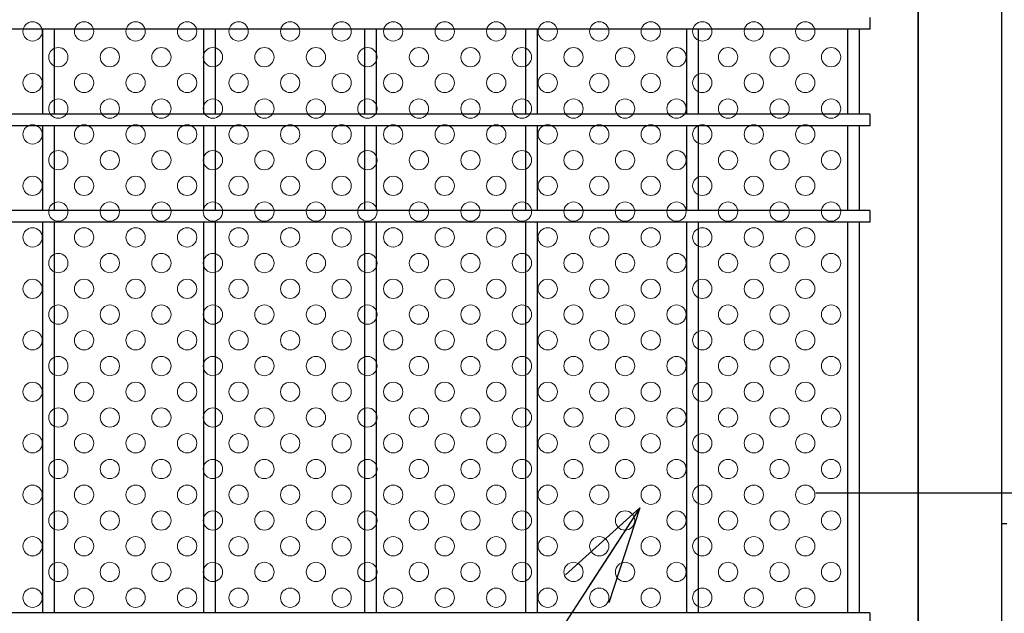
# Model space of a CAD drawing. Extents: x 8176 to 17086, y -295 to 6005.
# Drawn here: x 13948 to 14254, y 2820 to 3005 of the extents above; entities that cross this region are included whole.
import ezdxf

# ---------------------------------------------------------------- set-up
doc = ezdxf.new("R2010")
doc.units = 0
doc.header["$LTSCALE"] = 15
doc.header["$MEASUREMENT"] = 0
doc.linetypes.add('JIS_DASHDOT', pattern=[10.7, 5, -2.5, 0.7, -2.5])
doc.layers.get('0').update_dxf_attribs({"linetype": 'CONTINUOUS'})
for name, color, linetype in [('NER', 30, 'CONTINUOUS'), ('外形線', 7, 'CONTINUOUS'), ('寸法線', 4, 'CONTINUOUS'), ('扉縦枠', 7, 'CONTINUOUS'), ('新目隠大2', 61, 'CONTINUOUS'), ('軸線', 2, 'JIS_DASHDOT')]:
    doc.layers.add(name, color=color, linetype=linetype)
doc.layers.add('穴パン大', color=7, linetype='CONTINUOUS', lineweight=9)
doc.styles.get("Standard").update_dxf_attribs({"font": 'simplex.shx', "bigfont": 'bigfont.shx'})
doc.dimstyles.new('20', dxfattribs={"dimscale": 15, "dimtxt": 3, "dimasz": 2, "dimexe": 0.5, "dimexo": 0.5, "dimgap": 0.5, "dimtad": 1, "dimdsep": 46, "dimtxsty": 'STANDARD', "dimblk": 'OPEN30', "dimcen": 0, "dimclrd": 4, "dimclre": 4, "dimclrt": 2, "dimadec": 1, "dimazin": 2, "dimtfac": 1, "dimtix": 1, "dimtmove": 2, "dimatfit": 3, "dimldrblk": 'OPEN30', "dimfxl": 1, "dimtolj": 1, "dimtzin": 0, "dimarcsym": 0})

# ---------------------------------------------------------------- blocks, each defined once
blk = doc.blocks.new('_Open30')
at = {"color": 0, "linetype": 'ByBlock', "lineweight": -2}
for p, q in [((-1, 0.268), (0, 0)), ((0, 0), (-1, -0.268)), ((0, 0), (-1, 0))]:
    blk.add_line(p, q, dxfattribs=at)

msp = doc.modelspace()

# ---------------------------------------------------------------- linework, layer by layer
at = {"layer": 'NER'}
for p, q in [((14211.829, 3005.438), (14211.829, 3001.838)), ((14211.829, 3001.838), (13201.829, 3001.838)), ((13955.029, 2975.445), (13955.029, 3001.838)), ((13958.629, 2975.445), (13958.629, 3001.838)), ((14005.029, 2975.445), (14005.029, 3001.838)), ((14008.629, 2975.445), (14008.629, 3001.838)), ((14055.029, 2975.445), (14055.029, 3001.838)), ((14058.629, 2975.445), (14058.629, 3001.838)), ((14105.029, 2975.445), (14105.029, 3001.838)), ((14108.629, 2975.445), (14108.629, 3001.838)), ((14155.029, 2975.445), (14155.029, 3001.838)), ((14158.629, 2975.445), (14158.629, 3001.838)), ((14205.029, 2975.445), (14205.029, 3001.838)), ((14208.629, 2975.445), (14208.629, 3001.838)), ((14211.829, 2975.445), (13201.829, 2975.445)), ((14211.829, 2975.445), (14211.829, 2971.845)), ((14211.829, 2971.845), (13201.829, 2971.845)), ((13955.029, 2945.438), (13955.029, 2971.845)), ((13958.629, 2945.438), (13958.629, 2971.845)), ((14005.029, 2945.438), (14005.029, 2971.845)), ((14008.629, 2945.438), (14008.629, 2971.845)), ((14055.029, 2945.438), (14055.029, 2971.845)), ((14058.629, 2945.438), (14058.629, 2971.845)), ((14105.029, 2945.438), (14105.029, 2971.845)), ((14108.629, 2945.438), (14108.629, 2971.845)), ((14155.029, 2945.438), (14155.029, 2971.845)), ((14158.629, 2945.438), (14158.629, 2971.845)), ((14205.029, 2945.438), (14205.029, 2971.845)), ((14208.629, 2945.438), (14208.629, 2971.845)), ((14211.829, 2945.438), (13201.829, 2945.438)), ((14211.829, 2945.438), (14211.829, 2941.838)), ((14211.829, 2941.838), (13201.829, 2941.838)), ((13955.029, 2820.438), (13955.029, 2941.838)), ((13958.629, 2820.438), (13958.629, 2941.838)), ((14005.029, 2820.438), (14005.029, 2941.838)), ((14008.629, 2820.438), (14008.629, 2941.838)), ((14055.029, 2820.438), (14055.029, 2941.838)), ((14058.629, 2820.438), (14058.629, 2941.838)), ((14105.029, 2820.438), (14105.029, 2941.838)), ((14108.629, 2820.438), (14108.629, 2941.838)), ((14155.029, 2820.438), (14155.029, 2941.838)), ((14158.629, 2820.438), (14158.629, 2941.838)), ((14205.029, 2820.438), (14205.029, 2941.838)), ((14208.629, 2820.438), (14208.629, 2941.838)), ((14211.829, 2820.438), (13201.829, 2820.438)), ((14211.829, 2820.438), (14211.829, 2816.838))]:
    msp.add_line(p, q, dxfattribs=at)
at = {"layer": '外形線'}
msp.add_line((14254.429, 2848.138), (14252.829, 2848.138), dxfattribs=at)
at = {"layer": '扉縦枠'}
for p, q in [((14226.829, 3658.638), (14226.829, 2923.094)), ((14252.829, 2247.638), (14252.829, 3658.638)), ((14226.829, 2953.138), (14226.829, 2247.638))]:
    msp.add_line(p, q, dxfattribs=at)
at = {"layer": '新目隠大2'}
msp.add_line((14226.829, 2659.138), (14226.829, 3247.138), dxfattribs=at)
at = {"layer": '穴パン大', "color": 7, "linetype": 'Continuous'}
for centre in [(13951.829, 3001.138), (13951.829, 3001.138), (13967.829, 3001.138), (13967.829, 3001.138), (13983.829, 3001.138), (13983.829, 3001.138), (13999.829, 3001.138), (13999.829, 3001.138), (14015.829, 3001.138), (14015.829, 3001.138), (14031.829, 3001.138), (14031.829, 3001.138), (14047.829, 3001.138), (14047.829, 3001.138), (14063.829, 3001.138), (14063.829, 3001.138), (14079.829, 3001.138), (14079.829, 3001.138), (14095.829, 3001.138), (14095.829, 3001.138), (14111.829, 3001.138), (14111.829, 3001.138), (14127.829, 3001.138), (14127.829, 3001.138), (14143.829, 3001.138), (14143.829, 3001.138), (14159.829, 3001.138), (14159.829, 3001.138), (14175.829, 3001.138), (14175.829, 3001.138), (14191.829, 3001.138), (14191.829, 3001.138), (13959.829, 2993.138), (13959.829, 2993.138), (13959.829, 2993.138), (13959.829, 2993.138), (13975.829, 2993.138), (13975.829, 2993.138), (13975.829, 2993.138), (13975.829, 2993.138), (13991.829, 2993.138), (13991.829, 2993.138), (13991.829, 2993.138), (13991.829, 2993.138), (14007.829, 2993.138), (14007.829, 2993.138), (14007.829, 2993.138), (14007.829, 2993.138), (14023.829, 2993.138), (14023.829, 2993.138), (14023.829, 2993.138), (14023.829, 2993.138), (14039.829, 2993.138), (14039.829, 2993.138), (14039.829, 2993.138), (14039.829, 2993.138), (14055.829, 2993.138), (14055.829, 2993.138), (14055.829, 2993.138), (14055.829, 2993.138), (14071.829, 2993.138), (14071.829, 2993.138), (14071.829, 2993.138), (14071.829, 2993.138), (14087.829, 2993.138), (14087.829, 2993.138), (14087.829, 2993.138), (14087.829, 2993.138), (14103.829, 2993.138), (14103.829, 2993.138), (14103.829, 2993.138), (14103.829, 2993.138), (14119.829, 2993.138), (14119.829, 2993.138), (14119.829, 2993.138), (14119.829, 2993.138), (14119.829, 2993.138), (14119.829, 2993.138), (14119.829, 2993.138), (14119.829, 2993.138), (14135.829, 2993.138), (14135.829, 2993.138), (14135.829, 2993.138), (14135.829, 2993.138), (14151.829, 2993.138), (14151.829, 2993.138), (14151.829, 2993.138), (14151.829, 2993.138), (14167.829, 2993.138), (14167.829, 2993.138), (14167.829, 2993.138), (14167.829, 2993.138), (14183.829, 2993.138), (14183.829, 2993.138), (14183.829, 2993.138), (14183.829, 2993.138), (14199.829, 2993.138), (14199.829, 2993.138), (14199.829, 2993.138), (14199.829, 2993.138), (13951.829, 2985.138), (13951.829, 2985.138), (13967.829, 2985.138), (13967.829, 2985.138), (13983.829, 2985.138), (13983.829, 2985.138), (13999.829, 2985.138), (13999.829, 2985.138), (14015.829, 2985.138), (14015.829, 2985.138), (14031.829, 2985.138), (14031.829, 2985.138), (14047.829, 2985.138), (14047.829, 2985.138), (14063.829, 2985.138), (14063.829, 2985.138), (14079.829, 2985.138), (14079.829, 2985.138), (14095.829, 2985.138), (14095.829, 2985.138), (14111.829, 2985.138), (14111.829, 2985.138), (14127.829, 2985.138), (14127.829, 2985.138), (14143.829, 2985.138), (14143.829, 2985.138), (14159.829, 2985.138), (14159.829, 2985.138), (14175.829, 2985.138), (14175.829, 2985.138), (14191.829, 2985.138), (14191.829, 2985.138), (13959.829, 2977.138), (13959.829, 2977.138), (13959.829, 2977.138), (13959.829, 2977.138), (13975.829, 2977.138), (13975.829, 2977.138), (13975.829, 2977.138), (13975.829, 2977.138), (13991.829, 2977.138), (13991.829, 2977.138), (13991.829, 2977.138), (13991.829, 2977.138), (14007.829, 2977.138), (14007.829, 2977.138), (14007.829, 2977.138), (14007.829, 2977.138), (14023.829, 2977.138), (14023.829, 2977.138), (14023.829, 2977.138), (14023.829, 2977.138), (14039.829, 2977.138), (14039.829, 2977.138), (14039.829, 2977.138), (14039.829, 2977.138), (14055.829, 2977.138), (14055.829, 2977.138), (14055.829, 2977.138), (14055.829, 2977.138), (14071.829, 2977.138), (14071.829, 2977.138), (14071.829, 2977.138), (14071.829, 2977.138), (14087.829, 2977.138), (14087.829, 2977.138), (14087.829, 2977.138), (14087.829, 2977.138), (14103.829, 2977.138), (14103.829, 2977.138), (14103.829, 2977.138), (14103.829, 2977.138), (14119.829, 2977.138), (14119.829, 2977.138), (14119.829, 2977.138), (14119.829, 2977.138), (14119.829, 2977.138), (14119.829, 2977.138), (14119.829, 2977.138), (14119.829, 2977.138), (14135.829, 2977.138), (14135.829, 2977.138), (14135.829, 2977.138), (14135.829, 2977.138), (14151.829, 2977.138), (14151.829, 2977.138), (14151.829, 2977.138), (14151.829, 2977.138), (14167.829, 2977.138), (14167.829, 2977.138), (14167.829, 2977.138), (14167.829, 2977.138), (14183.829, 2977.138), (14183.829, 2977.138), (14183.829, 2977.138), (14183.829, 2977.138), (14199.829, 2977.138), (14199.829, 2977.138), (14199.829, 2977.138), (14199.829, 2977.138), (13951.829, 2969.138), (13951.829, 2969.138), (13967.829, 2969.138), (13967.829, 2969.138), (13983.829, 2969.138), (13983.829, 2969.138), (13999.829, 2969.138), (13999.829, 2969.138), (14015.829, 2969.138), (14015.829, 2969.138), (14031.829, 2969.138), (14031.829, 2969.138), (14047.829, 2969.138), (14047.829, 2969.138), (14063.829, 2969.138), (14063.829, 2969.138), (14079.829, 2969.138), (14079.829, 2969.138), (14095.829, 2969.138), (14095.829, 2969.138), (14111.829, 2969.138), (14111.829, 2969.138), (14127.829, 2969.138), (14127.829, 2969.138), (14143.829, 2969.138), (14143.829, 2969.138), (14159.829, 2969.138), (14159.829, 2969.138), (14175.829, 2969.138), (14175.829, 2969.138), (14191.829, 2969.138), (14191.829, 2969.138), (13959.829, 2961.138), (13959.829, 2961.138), (13959.829, 2961.138), (13959.829, 2961.138), (13975.829, 2961.138), (13975.829, 2961.138), (13975.829, 2961.138), (13975.829, 2961.138), (13991.829, 2961.138), (13991.829, 2961.138), (13991.829, 2961.138), (13991.829, 2961.138), (14007.829, 2961.138), (14007.829, 2961.138), (14007.829, 2961.138), (14007.829, 2961.138), (14023.829, 2961.138), (14023.829, 2961.138), (14023.829, 2961.138), (14023.829, 2961.138), (14039.829, 2961.138), (14039.829, 2961.138), (14039.829, 2961.138), (14039.829, 2961.138), (14055.829, 2961.138), (14055.829, 2961.138), (14055.829, 2961.138), (14055.829, 2961.138), (14071.829, 2961.138), (14071.829, 2961.138), (14071.829, 2961.138), (14071.829, 2961.138), (14087.829, 2961.138), (14087.829, 2961.138), (14087.829, 2961.138), (14087.829, 2961.138), (14103.829, 2961.138), (14103.829, 2961.138), (14103.829, 2961.138), (14103.829, 2961.138), (14119.829, 2961.138), (14119.829, 2961.138), (14119.829, 2961.138), (14119.829, 2961.138), (14119.829, 2961.138), (14119.829, 2961.138), (14119.829, 2961.138), (14119.829, 2961.138), (14135.829, 2961.138), (14135.829, 2961.138), (14135.829, 2961.138), (14135.829, 2961.138), (14151.829, 2961.138), (14151.829, 2961.138), (14151.829, 2961.138), (14151.829, 2961.138), (14167.829, 2961.138), (14167.829, 2961.138), (14167.829, 2961.138), (14167.829, 2961.138), (14183.829, 2961.138), (14183.829, 2961.138), (14183.829, 2961.138), (14183.829, 2961.138), (14199.829, 2961.138), (14199.829, 2961.138), (14199.829, 2961.138), (14199.829, 2961.138), (13951.829, 2953.138), (13951.829, 2953.138), (13967.829, 2953.138), (13967.829, 2953.138), (13983.829, 2953.138), (13983.829, 2953.138), (13999.829, 2953.138), (13999.829, 2953.138), (14015.829, 2953.138), (14015.829, 2953.138), (14031.829, 2953.138), (14031.829, 2953.138), (14047.829, 2953.138), (14047.829, 2953.138), (14063.829, 2953.138), (14063.829, 2953.138), (14079.829, 2953.138), (14079.829, 2953.138), (14095.829, 2953.138), (14095.829, 2953.138), (14111.829, 2953.138), (14111.829, 2953.138), (14127.829, 2953.138), (14127.829, 2953.138), (14143.829, 2953.138), (14143.829, 2953.138), (14159.829, 2953.138), (14159.829, 2953.138), (14175.829, 2953.138), (14175.829, 2953.138), (14191.829, 2953.138), (14191.829, 2953.138), (13959.829, 2945.138), (13959.829, 2945.138), (13959.829, 2945.138), (13959.829, 2945.138), (13975.829, 2945.138), (13975.829, 2945.138), (13975.829, 2945.138), (13975.829, 2945.138), (13991.829, 2945.138), (13991.829, 2945.138), (13991.829, 2945.138), (13991.829, 2945.138), (14007.829, 2945.138), (14007.829, 2945.138), (14007.829, 2945.138), (14007.829, 2945.138), (14023.829, 2945.138), (14023.829, 2945.138), (14023.829, 2945.138), (14023.829, 2945.138), (14039.829, 2945.138), (14039.829, 2945.138), (14039.829, 2945.138), (14039.829, 2945.138), (14055.829, 2945.138), (14055.829, 2945.138), (14055.829, 2945.138), (14055.829, 2945.138), (14071.829, 2945.138), (14071.829, 2945.138), (14071.829, 2945.138), (14071.829, 2945.138), (14087.829, 2945.138), (14087.829, 2945.138), (14087.829, 2945.138), (14087.829, 2945.138), (14103.829, 2945.138), (14103.829, 2945.138), (14103.829, 2945.138), (14103.829, 2945.138), (14119.829, 2945.138), (14119.829, 2945.138), (14119.829, 2945.138), (14119.829, 2945.138), (14119.829, 2945.138), (14119.829, 2945.138), (14119.829, 2945.138), (14119.829, 2945.138), (14135.829, 2945.138), (14135.829, 2945.138), (14135.829, 2945.138), (14135.829, 2945.138), (14151.829, 2945.138), (14151.829, 2945.138), (14151.829, 2945.138), (14151.829, 2945.138), (14167.829, 2945.138), (14167.829, 2945.138), (14167.829, 2945.138), (14167.829, 2945.138), (14183.829, 2945.138), (14183.829, 2945.138), (14183.829, 2945.138), (14183.829, 2945.138), (14199.829, 2945.138), (14199.829, 2945.138), (14199.829, 2945.138), (14199.829, 2945.138), (13951.829, 2937.138), (13951.829, 2937.138), (13967.829, 2937.138), (13967.829, 2937.138), (13983.829, 2937.138), (13983.829, 2937.138), (13999.829, 2937.138), (13999.829, 2937.138), (14015.829, 2937.138), (14015.829, 2937.138), (14031.829, 2937.138), (14031.829, 2937.138), (14047.829, 2937.138), (14047.829, 2937.138), (14063.829, 2937.138), (14063.829, 2937.138), (14079.829, 2937.138), (14079.829, 2937.138), (14095.829, 2937.138), (14095.829, 2937.138), (14111.829, 2937.138), (14111.829, 2937.138), (14127.829, 2937.138), (14127.829, 2937.138), (14143.829, 2937.138), (14143.829, 2937.138), (14159.829, 2937.138), (14159.829, 2937.138), (14175.829, 2937.138), (14175.829, 2937.138), (14191.829, 2937.138), (14191.829, 2937.138), (13959.829, 2929.138), (13959.829, 2929.138), (13959.829, 2929.138), (13959.829, 2929.138), (13975.829, 2929.138), (13975.829, 2929.138), (13975.829, 2929.138), (13975.829, 2929.138), (13991.829, 2929.138), (13991.829, 2929.138), (13991.829, 2929.138), (13991.829, 2929.138), (14007.829, 2929.138), (14007.829, 2929.138), (14007.829, 2929.138), (14007.829, 2929.138), (14023.829, 2929.138), (14023.829, 2929.138), (14023.829, 2929.138), (14023.829, 2929.138), (14039.829, 2929.138), (14039.829, 2929.138), (14039.829, 2929.138), (14039.829, 2929.138), (14055.829, 2929.138), (14055.829, 2929.138), (14055.829, 2929.138), (14055.829, 2929.138), (14071.829, 2929.138), (14071.829, 2929.138), (14071.829, 2929.138), (14071.829, 2929.138), (14087.829, 2929.138), (14087.829, 2929.138), (14087.829, 2929.138), (14087.829, 2929.138), (14103.829, 2929.138), (14103.829, 2929.138), (14103.829, 2929.138), (14103.829, 2929.138), (14119.829, 2929.138), (14119.829, 2929.138), (14119.829, 2929.138), (14119.829, 2929.138), (14119.829, 2929.138), (14119.829, 2929.138), (14119.829, 2929.138), (14119.829, 2929.138), (14135.829, 2929.138), (14135.829, 2929.138), (14135.829, 2929.138), (14135.829, 2929.138), (14151.829, 2929.138), (14151.829, 2929.138), (14151.829, 2929.138), (14151.829, 2929.138), (14167.829, 2929.138), (14167.829, 2929.138), (14167.829, 2929.138), (14167.829, 2929.138), (14183.829, 2929.138), (14183.829, 2929.138), (14183.829, 2929.138), (14183.829, 2929.138), (14199.829, 2929.138), (14199.829, 2929.138), (14199.829, 2929.138), (14199.829, 2929.138), (13951.829, 2921.138), (13951.829, 2921.138), (13967.829, 2921.138), (13967.829, 2921.138), (13983.829, 2921.138), (13983.829, 2921.138), (13999.829, 2921.138), (13999.829, 2921.138), (14015.829, 2921.138), (14015.829, 2921.138), (14031.829, 2921.138), (14031.829, 2921.138), (14047.829, 2921.138), (14047.829, 2921.138), (14063.829, 2921.138), (14063.829, 2921.138), (14079.829, 2921.138), (14079.829, 2921.138), (14095.829, 2921.138), (14095.829, 2921.138), (14111.829, 2921.138), (14111.829, 2921.138), (14127.829, 2921.138), (14127.829, 2921.138), (14143.829, 2921.138), (14143.829, 2921.138), (14159.829, 2921.138), (14159.829, 2921.138), (14175.829, 2921.138), (14175.829, 2921.138), (14191.829, 2921.138), (14191.829, 2921.138), (13959.829, 2913.138), (13959.829, 2913.138), (13959.829, 2913.138), (13959.829, 2913.138), (13975.829, 2913.138), (13975.829, 2913.138), (13975.829, 2913.138), (13975.829, 2913.138), (13991.829, 2913.138), (13991.829, 2913.138), (13991.829, 2913.138), (13991.829, 2913.138), (14007.829, 2913.138), (14007.829, 2913.138), (14007.829, 2913.138), (14007.829, 2913.138), (14023.829, 2913.138), (14023.829, 2913.138), (14023.829, 2913.138), (14023.829, 2913.138), (14039.829, 2913.138), (14039.829, 2913.138), (14039.829, 2913.138), (14039.829, 2913.138), (14055.829, 2913.138), (14055.829, 2913.138), (14055.829, 2913.138), (14055.829, 2913.138), (14071.829, 2913.138), (14071.829, 2913.138), (14071.829, 2913.138), (14071.829, 2913.138), (14087.829, 2913.138), (14087.829, 2913.138), (14087.829, 2913.138), (14087.829, 2913.138), (14103.829, 2913.138), (14103.829, 2913.138), (14103.829, 2913.138), (14103.829, 2913.138), (14119.829, 2913.138), (14119.829, 2913.138), (14119.829, 2913.138), (14119.829, 2913.138), (14119.829, 2913.138), (14119.829, 2913.138), (14119.829, 2913.138), (14119.829, 2913.138), (14135.829, 2913.138), (14135.829, 2913.138), (14135.829, 2913.138), (14135.829, 2913.138), (14151.829, 2913.138), (14151.829, 2913.138), (14151.829, 2913.138), (14151.829, 2913.138), (14167.829, 2913.138), (14167.829, 2913.138), (14167.829, 2913.138), (14167.829, 2913.138), (14183.829, 2913.138), (14183.829, 2913.138), (14183.829, 2913.138), (14183.829, 2913.138), (14199.829, 2913.138), (14199.829, 2913.138), (14199.829, 2913.138), (14199.829, 2913.138), (13951.829, 2905.138), (13951.829, 2905.138), (13967.829, 2905.138), (13967.829, 2905.138), (13983.829, 2905.138), (13983.829, 2905.138), (13999.829, 2905.138), (13999.829, 2905.138), (14015.829, 2905.138), (14015.829, 2905.138), (14031.829, 2905.138), (14031.829, 2905.138), (14047.829, 2905.138), (14047.829, 2905.138), (14063.829, 2905.138), (14063.829, 2905.138), (14079.829, 2905.138), (14079.829, 2905.138), (14095.829, 2905.138), (14095.829, 2905.138), (14111.829, 2905.138), (14111.829, 2905.138), (14127.829, 2905.138), (14127.829, 2905.138), (14143.829, 2905.138), (14143.829, 2905.138), (14159.829, 2905.138), (14159.829, 2905.138), (14175.829, 2905.138), (14175.829, 2905.138), (14191.829, 2905.138), (14191.829, 2905.138), (13959.829, 2897.138), (13959.829, 2897.138), (13959.829, 2897.138), (13959.829, 2897.138), (13975.829, 2897.138), (13975.829, 2897.138), (13975.829, 2897.138), (13975.829, 2897.138), (13991.829, 2897.138), (13991.829, 2897.138), (13991.829, 2897.138), (13991.829, 2897.138), (14007.829, 2897.138), (14007.829, 2897.138), (14007.829, 2897.138), (14007.829, 2897.138), (14023.829, 2897.138), (14023.829, 2897.138), (14023.829, 2897.138), (14023.829, 2897.138), (14039.829, 2897.138), (14039.829, 2897.138), (14039.829, 2897.138), (14039.829, 2897.138), (14055.829, 2897.138), (14055.829, 2897.138), (14055.829, 2897.138), (14055.829, 2897.138), (14071.829, 2897.138), (14071.829, 2897.138), (14071.829, 2897.138), (14071.829, 2897.138), (14087.829, 2897.138), (14087.829, 2897.138), (14087.829, 2897.138), (14087.829, 2897.138), (14103.829, 2897.138), (14103.829, 2897.138), (14103.829, 2897.138), (14103.829, 2897.138), (14119.829, 2897.138), (14119.829, 2897.138), (14119.829, 2897.138), (14119.829, 2897.138), (14119.829, 2897.138), (14119.829, 2897.138), (14119.829, 2897.138), (14119.829, 2897.138), (14135.829, 2897.138), (14135.829, 2897.138), (14135.829, 2897.138), (14135.829, 2897.138), (14151.829, 2897.138), (14151.829, 2897.138), (14151.829, 2897.138), (14151.829, 2897.138), (14167.829, 2897.138), (14167.829, 2897.138), (14167.829, 2897.138), (14167.829, 2897.138), (14183.829, 2897.138), (14183.829, 2897.138), (14183.829, 2897.138), (14183.829, 2897.138), (14199.829, 2897.138), (14199.829, 2897.138), (14199.829, 2897.138), (14199.829, 2897.138), (13951.829, 2889.138), (13951.829, 2889.138), (13967.829, 2889.138), (13967.829, 2889.138), (13983.829, 2889.138), (13983.829, 2889.138), (13999.829, 2889.138), (13999.829, 2889.138), (14015.829, 2889.138), (14015.829, 2889.138), (14031.829, 2889.138), (14031.829, 2889.138), (14047.829, 2889.138), (14047.829, 2889.138), (14063.829, 2889.138), (14063.829, 2889.138), (14079.829, 2889.138), (14079.829, 2889.138), (14095.829, 2889.138), (14095.829, 2889.138), (14111.829, 2889.138), (14111.829, 2889.138), (14127.829, 2889.138), (14127.829, 2889.138), (14143.829, 2889.138), (14143.829, 2889.138), (14159.829, 2889.138), (14159.829, 2889.138), (14175.829, 2889.138), (14175.829, 2889.138), (14191.829, 2889.138), (14191.829, 2889.138), (13959.829, 2881.138), (13959.829, 2881.138), (13959.829, 2881.138), (13959.829, 2881.138), (13975.829, 2881.138), (13975.829, 2881.138), (13975.829, 2881.138), (13975.829, 2881.138), (13991.829, 2881.138), (13991.829, 2881.138), (13991.829, 2881.138), (13991.829, 2881.138), (14007.829, 2881.138), (14007.829, 2881.138), (14007.829, 2881.138), (14007.829, 2881.138), (14023.829, 2881.138), (14023.829, 2881.138), (14023.829, 2881.138), (14023.829, 2881.138), (14039.829, 2881.138), (14039.829, 2881.138), (14039.829, 2881.138), (14039.829, 2881.138), (14055.829, 2881.138), (14055.829, 2881.138), (14055.829, 2881.138), (14055.829, 2881.138), (14071.829, 2881.138), (14071.829, 2881.138), (14071.829, 2881.138), (14071.829, 2881.138), (14087.829, 2881.138), (14087.829, 2881.138), (14087.829, 2881.138), (14087.829, 2881.138), (14103.829, 2881.138), (14103.829, 2881.138), (14103.829, 2881.138), (14103.829, 2881.138), (14119.829, 2881.138), (14119.829, 2881.138), (14119.829, 2881.138), (14119.829, 2881.138), (14119.829, 2881.138), (14119.829, 2881.138), (14119.829, 2881.138), (14119.829, 2881.138), (14135.829, 2881.138), (14135.829, 2881.138), (14135.829, 2881.138), (14135.829, 2881.138), (14151.829, 2881.138), (14151.829, 2881.138), (14151.829, 2881.138), (14151.829, 2881.138), (14167.829, 2881.138), (14167.829, 2881.138), (14167.829, 2881.138), (14167.829, 2881.138), (14183.829, 2881.138), (14183.829, 2881.138), (14183.829, 2881.138), (14183.829, 2881.138), (14199.829, 2881.138), (14199.829, 2881.138), (14199.829, 2881.138), (14199.829, 2881.138), (13951.829, 2873.138), (13951.829, 2873.138), (13967.829, 2873.138), (13967.829, 2873.138), (13983.829, 2873.138), (13983.829, 2873.138), (13999.829, 2873.138), (13999.829, 2873.138), (14015.829, 2873.138), (14015.829, 2873.138), (14031.829, 2873.138), (14031.829, 2873.138), (14047.829, 2873.138), (14047.829, 2873.138), (14063.829, 2873.138), (14063.829, 2873.138), (14079.829, 2873.138), (14079.829, 2873.138), (14095.829, 2873.138), (14095.829, 2873.138), (14111.829, 2873.138), (14111.829, 2873.138), (14127.829, 2873.138), (14127.829, 2873.138), (14143.829, 2873.138), (14143.829, 2873.138), (14159.829, 2873.138), (14159.829, 2873.138), (14175.829, 2873.138), (14175.829, 2873.138), (14191.829, 2873.138), (14191.829, 2873.138), (13959.829, 2865.138), (13959.829, 2865.138), (13959.829, 2865.138), (13959.829, 2865.138), (13975.829, 2865.138), (13975.829, 2865.138), (13975.829, 2865.138), (13975.829, 2865.138), (13991.829, 2865.138), (13991.829, 2865.138), (13991.829, 2865.138), (13991.829, 2865.138), (14007.829, 2865.138), (14007.829, 2865.138), (14007.829, 2865.138), (14007.829, 2865.138), (14023.829, 2865.138), (14023.829, 2865.138), (14023.829, 2865.138), (14023.829, 2865.138), (14039.829, 2865.138), (14039.829, 2865.138), (14039.829, 2865.138), (14039.829, 2865.138), (14055.829, 2865.138), (14055.829, 2865.138), (14055.829, 2865.138), (14055.829, 2865.138), (14071.829, 2865.138), (14071.829, 2865.138), (14071.829, 2865.138), (14071.829, 2865.138), (14087.829, 2865.138), (14087.829, 2865.138), (14087.829, 2865.138), (14087.829, 2865.138), (14103.829, 2865.138), (14103.829, 2865.138), (14103.829, 2865.138), (14103.829, 2865.138), (14119.829, 2865.138), (14119.829, 2865.138), (14119.829, 2865.138), (14119.829, 2865.138), (14119.829, 2865.138), (14119.829, 2865.138), (14119.829, 2865.138), (14119.829, 2865.138), (14135.829, 2865.138), (14135.829, 2865.138), (14135.829, 2865.138), (14135.829, 2865.138), (14151.829, 2865.138), (14151.829, 2865.138), (14151.829, 2865.138), (14151.829, 2865.138), (14167.829, 2865.138), (14167.829, 2865.138), (14167.829, 2865.138), (14167.829, 2865.138), (14183.829, 2865.138), (14183.829, 2865.138), (14183.829, 2865.138), (14183.829, 2865.138), (14199.829, 2865.138), (14199.829, 2865.138), (14199.829, 2865.138), (14199.829, 2865.138), (13951.829, 2857.138), (13951.829, 2857.138), (13967.829, 2857.138), (13967.829, 2857.138), (13983.829, 2857.138), (13983.829, 2857.138), (13999.829, 2857.138), (13999.829, 2857.138), (14015.829, 2857.138), (14015.829, 2857.138), (14031.829, 2857.138), (14031.829, 2857.138), (14047.829, 2857.138), (14047.829, 2857.138), (14063.829, 2857.138), (14063.829, 2857.138), (14079.829, 2857.138), (14079.829, 2857.138), (14095.829, 2857.138), (14095.829, 2857.138), (14111.829, 2857.138), (14111.829, 2857.138), (14127.829, 2857.138), (14127.829, 2857.138), (14143.829, 2857.138), (14143.829, 2857.138), (14159.829, 2857.138), (14159.829, 2857.138), (14175.829, 2857.138), (14175.829, 2857.138), (14191.829, 2857.138), (14191.829, 2857.138), (13959.829, 2849.138), (13959.829, 2849.138), (13959.829, 2849.138), (13959.829, 2849.138), (13975.829, 2849.138), (13975.829, 2849.138), (13975.829, 2849.138), (13975.829, 2849.138), (13991.829, 2849.138), (13991.829, 2849.138), (13991.829, 2849.138), (13991.829, 2849.138), (14007.829, 2849.138), (14007.829, 2849.138), (14007.829, 2849.138), (14007.829, 2849.138), (14023.829, 2849.138), (14023.829, 2849.138), (14023.829, 2849.138), (14023.829, 2849.138), (14039.829, 2849.138), (14039.829, 2849.138), (14039.829, 2849.138), (14039.829, 2849.138), (14055.829, 2849.138), (14055.829, 2849.138), (14055.829, 2849.138), (14055.829, 2849.138), (14071.829, 2849.138), (14071.829, 2849.138), (14071.829, 2849.138), (14071.829, 2849.138), (14087.829, 2849.138), (14087.829, 2849.138), (14087.829, 2849.138), (14087.829, 2849.138), (14103.829, 2849.138), (14103.829, 2849.138), (14103.829, 2849.138), (14103.829, 2849.138), (14119.829, 2849.138), (14119.829, 2849.138), (14119.829, 2849.138), (14119.829, 2849.138), (14119.829, 2849.138), (14119.829, 2849.138), (14119.829, 2849.138), (14119.829, 2849.138), (14135.829, 2849.138), (14135.829, 2849.138), (14135.829, 2849.138), (14135.829, 2849.138), (14151.829, 2849.138), (14151.829, 2849.138), (14151.829, 2849.138), (14151.829, 2849.138), (14167.829, 2849.138), (14167.829, 2849.138), (14167.829, 2849.138), (14167.829, 2849.138), (14183.829, 2849.138), (14183.829, 2849.138), (14183.829, 2849.138), (14183.829, 2849.138), (14199.829, 2849.138), (14199.829, 2849.138), (14199.829, 2849.138), (14199.829, 2849.138), (13951.829, 2841.138), (13951.829, 2841.138), (13967.829, 2841.138), (13967.829, 2841.138), (13983.829, 2841.138), (13983.829, 2841.138), (13999.829, 2841.138), (13999.829, 2841.138), (14015.829, 2841.138), (14015.829, 2841.138), (14031.829, 2841.138), (14031.829, 2841.138), (14047.829, 2841.138), (14047.829, 2841.138), (14063.829, 2841.138), (14063.829, 2841.138), (14079.829, 2841.138), (14079.829, 2841.138), (14095.829, 2841.138), (14095.829, 2841.138), (14111.829, 2841.138), (14111.829, 2841.138), (14127.829, 2841.138), (14143.829, 2841.138), (14143.829, 2841.138), (14159.829, 2841.138), (14159.829, 2841.138), (14175.829, 2841.138), (14175.829, 2841.138), (14191.829, 2841.138), (14191.829, 2841.138), (13959.829, 2833.138), (13959.829, 2833.138), (13959.829, 2833.138), (13959.829, 2833.138), (13975.829, 2833.138), (13975.829, 2833.138), (13975.829, 2833.138), (13975.829, 2833.138), (13991.829, 2833.138), (13991.829, 2833.138), (13991.829, 2833.138), (13991.829, 2833.138), (14007.829, 2833.138), (14007.829, 2833.138), (14007.829, 2833.138), (14007.829, 2833.138), (14023.829, 2833.138), (14023.829, 2833.138), (14023.829, 2833.138), (14023.829, 2833.138), (14039.829, 2833.138), (14039.829, 2833.138), (14039.829, 2833.138), (14039.829, 2833.138), (14055.829, 2833.138), (14055.829, 2833.138), (14055.829, 2833.138), (14055.829, 2833.138), (14071.829, 2833.138), (14071.829, 2833.138), (14071.829, 2833.138), (14071.829, 2833.138), (14087.829, 2833.138), (14087.829, 2833.138), (14087.829, 2833.138), (14087.829, 2833.138), (14103.829, 2833.138), (14103.829, 2833.138), (14103.829, 2833.138), (14103.829, 2833.138), (14119.829, 2833.138), (14119.829, 2833.138), (14119.829, 2833.138), (14119.829, 2833.138), (14135.829, 2833.138), (14135.829, 2833.138), (14135.829, 2833.138), (14135.829, 2833.138), (14151.829, 2833.138), (14151.829, 2833.138), (14151.829, 2833.138), (14151.829, 2833.138), (14167.829, 2833.138), (14167.829, 2833.138), (14167.829, 2833.138), (14167.829, 2833.138), (14183.829, 2833.138), (14183.829, 2833.138), (14183.829, 2833.138), (14183.829, 2833.138), (14199.829, 2833.138), (14199.829, 2833.138), (14199.829, 2833.138), (14199.829, 2833.138), (13951.829, 2825.138), (13951.829, 2825.138), (13967.829, 2825.138), (13967.829, 2825.138), (13983.829, 2825.138), (13983.829, 2825.138), (13999.829, 2825.138), (13999.829, 2825.138), (14015.829, 2825.138), (14015.829, 2825.138), (14031.829, 2825.138), (14031.829, 2825.138), (14047.829, 2825.138), (14047.829, 2825.138), (14063.829, 2825.138), (14063.829, 2825.138), (14079.829, 2825.138), (14079.829, 2825.138), (14095.829, 2825.138), (14095.829, 2825.138), (14111.829, 2825.138), (14111.829, 2825.138), (14127.829, 2825.138), (14127.829, 2825.138), (14143.829, 2825.138), (14143.829, 2825.138), (14159.829, 2825.138), (14159.829, 2825.138), (14175.829, 2825.138), (14175.829, 2825.138), (14191.829, 2825.138), (14191.829, 2825.138)]:
    msp.add_circle(centre, 3, dxfattribs=at)
at = {"layer": '軸線'}
msp.add_line((14262.829, 2857.638), (14195.134, 2857.638), dxfattribs=at)

# ---------------------------------------------------------------- leaders
at = {"layer": '寸法線', "annotation_type": 0, "has_hookline": 1, "hookline_direction": 1}
for points, text_width in [([(14326.67, 2884.813), (13396.299, 1245.594), (13394.299, 1245.594)], 408), ([(14565.481, 2862.887), (13538.954, 1073.188), (13536.954, 1073.188)], 560), ([(14140.481, 2853.04), (13197.364, 1406.304), (13195.364, 1406.304)], 408)]:
    msp.add_leader(points, dimstyle='20', override={"dimgap": 0.5, "dimtad": 1}, dxfattribs=dict(at, text_width=text_width))

doc.saveas('drawing.dxf')
